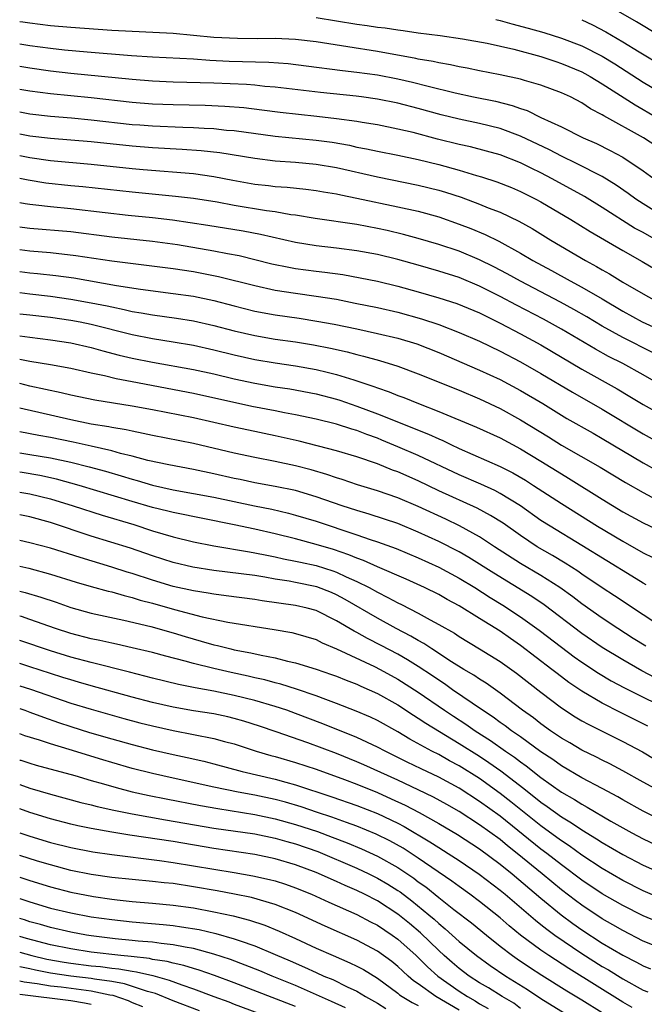
# Model space of a CAD drawing. Units: inches. Extents: x 2511000 to 2514000, y 1518000 to 1521000.
# Drawn here: x 2511000 to 2511061, y 1518188 to 1518285 of the extents above; entities that cross this region are included whole.
import ezdxf

# ---------------------------------------------------------------- set-up
doc = ezdxf.new("R2010")
doc.units = ezdxf.units.IN
doc.header["$MEASUREMENT"] = 0
doc.layers.add('LD25111518_2ft', color=253, linetype='Continuous')

msp = doc.modelspace()

# ---------------------------------------------------------------- linework, layer by layer
at = {"layer": 'LD25111518_2ft'}
for points, elevation in [([(2511063, 1518282.747), (2511061, 1518283.951), (2511060.356, 1518284.356), (2511057, 1518286.267)], 7292), ([(2511029, 1518284.753), (2511033, 1518284.111), (2511033.996, 1518283.996), (2511035, 1518283.827), (2511035.759, 1518283.759), (2511037, 1518283.553), (2511037.503, 1518283.503), (2511039, 1518283.279), (2511041.137, 1518283), (2511043.309, 1518282.691), (2511045.748, 1518282.252), (2511048.347, 1518281.653), (2511051, 1518280.935), (2511052.446, 1518280.447), (2511053, 1518280.279), (2511055, 1518279.447), (2511055.291, 1518279.291), (2511055.817, 1518279), (2511057, 1518278.281), (2511060.208, 1518276.208), (2511062.349, 1518275)], 7298), ([(2511046.578, 1518284.578), (2511047, 1518284.489), (2511048.159, 1518284.16), (2511049.737, 1518283.737), (2511051.29, 1518283.29), (2511053, 1518282.754), (2511055, 1518281.995), (2511057, 1518280.968), (2511058.22, 1518280.22), (2511061, 1518278.45), (2511063, 1518277.259)], 7296), ([(2511055, 1518284.553), (2511056.049, 1518284.049), (2511057.359, 1518283.359), (2511059, 1518282.384), (2511060.604, 1518281.396), (2511063, 1518279.961)], 7294), ([(2511063, 1518271.726), (2511061.018, 1518273), (2511057.146, 1518275.146), (2511057, 1518275.25), (2511055.848, 1518275.848), (2511055, 1518276.415), (2511053.874, 1518277), (2511053, 1518277.41), (2511051, 1518278.149), (2511049.392, 1518278.608), (2511049, 1518278.734), (2511047, 1518279.171), (2511045, 1518279.544), (2511043.794, 1518279.794), (2511043, 1518279.925), (2511042.137, 1518280.137), (2511041, 1518280.323), (2511040.458, 1518280.458), (2511039, 1518280.701), (2511038.757, 1518280.757), (2511035, 1518281.438), (2511032.089, 1518281.911), (2511029, 1518282.376), (2511027, 1518282.613), (2511025, 1518282.708), (2511023.306, 1518282.694), (2511021.295, 1518282.705), (2511019, 1518282.822), (2511015, 1518283.193), (2511009, 1518283.503), (2511005, 1518283.782), (2511003, 1518283.961), (2511001, 1518284.196), (2511000.299, 1518284.299), (2511000, 1518284.347)], 7300), ([(2511000, 1518282.174), (2511001, 1518282.024), (2511003, 1518281.768), (2511004.39, 1518281.61), (2511006.598, 1518281.402), (2511010.948, 1518281.052), (2511013, 1518280.916), (2511017, 1518280.709), (2511018.595, 1518280.595), (2511020.503, 1518280.503), (2511024.392, 1518280.392), (2511026.255, 1518280.255), (2511028.04, 1518280.04), (2511031.576, 1518279.575), (2511033, 1518279.427), (2511035, 1518279.145), (2511037, 1518278.759), (2511038.439, 1518278.439), (2511039.96, 1518278.04), (2511042.619, 1518277.381), (2511044.411, 1518277), (2511046.568, 1518276.568), (2511048.167, 1518276.167), (2511049, 1518275.855), (2511049.653, 1518275.653), (2511050.994, 1518275), (2511053, 1518274.069), (2511055.135, 1518273), (2511056.429, 1518272.429), (2511057.766, 1518271.766), (2511059, 1518271.088), (2511061, 1518269.755), (2511062.064, 1518269)], 7302), ([(2511063, 1518265.312), (2511061, 1518266.523), (2511060.272, 1518267), (2511059.542, 1518267.542), (2511058.358, 1518268.358), (2511057, 1518269.197), (2511054.487, 1518270.487), (2511053, 1518271.196), (2511051.828, 1518271.828), (2511049, 1518273.17), (2511047, 1518273.915), (2511045, 1518274.41), (2511043, 1518274.817), (2511041.248, 1518275.249), (2511039, 1518275.874), (2511037, 1518276.386), (2511035, 1518276.787), (2511033.457, 1518277), (2511032.933, 1518277.067), (2511029.424, 1518277.424), (2511025, 1518277.947), (2511023.972, 1518278.029), (2511023, 1518278.139), (2511022.202, 1518278.201), (2511019, 1518278.336), (2511015, 1518278.451), (2511013, 1518278.53), (2511011, 1518278.694), (2511005, 1518279.297), (2511003, 1518279.526), (2511001, 1518279.801), (2511000, 1518279.961)], 7304), ([(2511063, 1518262.588), (2511061, 1518263.719), (2511060.167, 1518264.167), (2511057, 1518266.194), (2511055.256, 1518267.256), (2511052.094, 1518269), (2511051, 1518269.577), (2511050.034, 1518270.034), (2511049, 1518270.559), (2511047, 1518271.323), (2511045.688, 1518271.688), (2511044.101, 1518272.101), (2511043, 1518272.335), (2511040.87, 1518272.87), (2511038.497, 1518273.503), (2511037, 1518273.858), (2511035, 1518274.254), (2511033.513, 1518274.487), (2511033, 1518274.582), (2511031, 1518274.863), (2511029.087, 1518275.087), (2511027.268, 1518275.268), (2511025.474, 1518275.474), (2511023.707, 1518275.707), (2511021.915, 1518275.915), (2511020.057, 1518276.057), (2511018.142, 1518276.142), (2511015, 1518276.216), (2511013, 1518276.284), (2511011, 1518276.442), (2511007, 1518276.898), (2511003, 1518277.289), (2511001, 1518277.551), (2511000, 1518277.728)], 7306), ([(2511000, 1518275.532), (2511001, 1518275.348), (2511003, 1518275.11), (2511005.057, 1518274.943), (2511007, 1518274.765), (2511011, 1518274.31), (2511011.746, 1518274.253), (2511013, 1518274.16), (2511015.961, 1518274.039), (2511017, 1518274.011), (2511018.062, 1518273.938), (2511019, 1518273.896), (2511020.241, 1518273.76), (2511021, 1518273.701), (2511025, 1518273.16), (2511029, 1518272.775), (2511030.557, 1518272.557), (2511032.262, 1518272.262), (2511033, 1518272.096), (2511033.928, 1518271.927), (2511035, 1518271.687), (2511037, 1518271.295), (2511039, 1518270.875), (2511041, 1518270.379), (2511043, 1518269.821), (2511044.698, 1518269.302), (2511045.173, 1518269.173), (2511046.689, 1518268.689), (2511048.127, 1518268.127), (2511049, 1518267.76), (2511050.501, 1518267), (2511051, 1518266.732), (2511053.911, 1518265), (2511055.817, 1518263.817), (2511059, 1518261.962), (2511060.912, 1518260.912), (2511062.158, 1518260.158)], 7308), ([(2511000, 1518273.388), (2511001, 1518273.202), (2511003, 1518272.963), (2511007, 1518272.641), (2511011, 1518272.211), (2511013, 1518272.049), (2511015.895, 1518271.895), (2511017.766, 1518271.766), (2511019.567, 1518271.567), (2511023, 1518271.002), (2511025, 1518270.76), (2511027, 1518270.614), (2511029, 1518270.426), (2511031, 1518270.087), (2511035, 1518269.18), (2511039, 1518268.38), (2511041, 1518267.875), (2511041.674, 1518267.674), (2511043.183, 1518267.183), (2511045, 1518266.508), (2511045.838, 1518266.162), (2511047, 1518265.714), (2511048.851, 1518264.851), (2511050.132, 1518264.132), (2511051.963, 1518263), (2511055.346, 1518261), (2511056.422, 1518260.422), (2511057, 1518260.074), (2511057.695, 1518259.695), (2511059, 1518258.89), (2511061, 1518257.743), (2511062.322, 1518257)], 7310), ([(2511000, 1518271.252), (2511001, 1518271.062), (2511003, 1518270.777), (2511007, 1518270.42), (2511011, 1518270.004), (2511012.097, 1518269.903), (2511017, 1518269.502), (2511019, 1518269.226), (2511020.854, 1518268.854), (2511023, 1518268.469), (2511024.335, 1518268.335), (2511025, 1518268.25), (2511026.178, 1518268.177), (2511027.989, 1518267.989), (2511029, 1518267.859), (2511029.724, 1518267.724), (2511031, 1518267.519), (2511031.417, 1518267.417), (2511033, 1518267.107), (2511037, 1518266.261), (2511039, 1518265.811), (2511041, 1518265.254), (2511043, 1518264.562), (2511044.126, 1518264.126), (2511045.539, 1518263.539), (2511046.884, 1518262.884), (2511049, 1518261.724), (2511050.215, 1518261), (2511052.021, 1518260.021), (2511053.859, 1518259), (2511055, 1518258.393), (2511057, 1518257.234), (2511059, 1518256.039), (2511060.909, 1518255), (2511062.33, 1518254.33)], 7312), ([(2511061.963, 1518251.963), (2511059, 1518253.464), (2511057, 1518254.571), (2511055.481, 1518255.481), (2511054.211, 1518256.211), (2511052.913, 1518256.913), (2511049, 1518258.96), (2511047.7, 1518259.7), (2511046.391, 1518260.391), (2511045, 1518261.074), (2511043, 1518261.905), (2511041, 1518262.574), (2511039, 1518263.161), (2511037.555, 1518263.555), (2511035.937, 1518263.937), (2511035, 1518264.141), (2511033, 1518264.516), (2511028.91, 1518265.09), (2511027, 1518265.415), (2511026.532, 1518265.468), (2511025, 1518265.746), (2511024.146, 1518265.854), (2511021, 1518266.38), (2511019.314, 1518266.686), (2511017, 1518267.045), (2511015.259, 1518267.259), (2511011, 1518267.666), (2511006.186, 1518268.186), (2511005, 1518268.296), (2511002.571, 1518268.572), (2511000.842, 1518268.842), (2511000, 1518269.004)], 7314), ([(2511064.054, 1518248.054), (2511061, 1518249.8), (2511059, 1518250.908), (2511057.615, 1518251.615), (2511056.323, 1518252.323), (2511053, 1518254.276), (2511051.247, 1518255.247), (2511048.615, 1518256.615), (2511047, 1518257.489), (2511045, 1518258.5), (2511043, 1518259.318), (2511041, 1518259.949), (2511039, 1518260.526), (2511037, 1518261.086), (2511035, 1518261.57), (2511033, 1518261.944), (2511031, 1518262.211), (2511029, 1518262.438), (2511027, 1518262.757), (2511023.551, 1518263.551), (2511021.862, 1518263.862), (2511018.413, 1518264.413), (2511014.935, 1518264.935), (2511013, 1518265.162), (2511010.602, 1518265.398), (2511008.357, 1518265.643), (2511005, 1518266.04), (2511003, 1518266.244), (2511001.583, 1518266.417), (2511001, 1518266.469), (2511000.533, 1518266.532), (2511000, 1518266.621)], 7316), ([(2511000, 1518264.287), (2511000.252, 1518264.252), (2511001, 1518264.155), (2511005, 1518263.82), (2511009, 1518263.317), (2511013, 1518262.882), (2511015.453, 1518262.547), (2511019, 1518261.949), (2511020.316, 1518261.684), (2511021.478, 1518261.478), (2511024.681, 1518260.681), (2511026.333, 1518260.333), (2511027, 1518260.22), (2511029, 1518259.958), (2511029.862, 1518259.862), (2511031.617, 1518259.616), (2511033.309, 1518259.309), (2511035, 1518258.959), (2511037, 1518258.489), (2511039, 1518257.941), (2511041, 1518257.347), (2511042.78, 1518256.78), (2511045, 1518255.87), (2511045.57, 1518255.57), (2511047, 1518254.88), (2511049, 1518253.82), (2511051, 1518252.734), (2511055, 1518250.373), (2511058.448, 1518248.448), (2511059.705, 1518247.705), (2511061, 1518246.908), (2511063, 1518245.787)], 7318), ([(2511000, 1518262.061), (2511001, 1518261.935), (2511003, 1518261.766), (2511005.495, 1518261.494), (2511009, 1518260.966), (2511015, 1518260.224), (2511017, 1518259.919), (2511019.443, 1518259.443), (2511023, 1518258.54), (2511025, 1518258.109), (2511027, 1518257.791), (2511029, 1518257.52), (2511031, 1518257.201), (2511032.837, 1518256.837), (2511035, 1518256.382), (2511037, 1518255.934), (2511039.303, 1518255.303), (2511041, 1518254.727), (2511043, 1518253.957), (2511045, 1518253.091), (2511047, 1518252.134), (2511049, 1518251.096), (2511051, 1518249.957), (2511054.1, 1518248.1), (2511057, 1518246.458), (2511061, 1518244.04), (2511066.459, 1518241)], 7320), ([(2511000, 1518259.93), (2511001, 1518259.804), (2511001.738, 1518259.738), (2511003.538, 1518259.538), (2511005.286, 1518259.285), (2511009.462, 1518258.538), (2511011.822, 1518258.178), (2511015, 1518257.782), (2511017, 1518257.491), (2511019, 1518257.07), (2511021, 1518256.551), (2511023, 1518256.055), (2511025, 1518255.685), (2511027.346, 1518255.346), (2511029.076, 1518255.075), (2511030.771, 1518254.771), (2511033, 1518254.308), (2511035, 1518253.868), (2511037, 1518253.395), (2511038.842, 1518252.842), (2511041, 1518251.988), (2511045, 1518250.279), (2511047, 1518249.352), (2511049, 1518248.291), (2511051.184, 1518247), (2511053.547, 1518245.547), (2511056.093, 1518244.093), (2511057, 1518243.595), (2511061, 1518241.212), (2511062.409, 1518240.409)], 7322), ([(2511000, 1518257.862), (2511001, 1518257.736), (2511003, 1518257.511), (2511005, 1518257.229), (2511007, 1518256.867), (2511008.557, 1518256.557), (2511009, 1518256.45), (2511010.216, 1518256.216), (2511011, 1518256.02), (2511011.884, 1518255.884), (2511013, 1518255.673), (2511015.351, 1518255.351), (2511017, 1518255.088), (2511019, 1518254.647), (2511021, 1518254.119), (2511023, 1518253.643), (2511025, 1518253.305), (2511027, 1518253.024), (2511028.739, 1518252.739), (2511030.418, 1518252.418), (2511032.054, 1518252.054), (2511033, 1518251.797), (2511033.647, 1518251.647), (2511035.207, 1518251.207), (2511037, 1518250.648), (2511039, 1518249.912), (2511043, 1518248.299), (2511045, 1518247.471), (2511047, 1518246.524), (2511049, 1518245.422), (2511051.737, 1518243.737), (2511053, 1518242.934), (2511056.779, 1518240.779), (2511059.266, 1518239.266), (2511061, 1518238.287), (2511061.847, 1518237.847)], 7324), ([(2511000, 1518255.794), (2511001, 1518255.668), (2511003, 1518255.442), (2511005, 1518255.172), (2511005.921, 1518255), (2511007, 1518254.781), (2511011, 1518253.748), (2511013, 1518253.359), (2511015, 1518253.053), (2511017, 1518252.712), (2511019, 1518252.267), (2511021, 1518251.756), (2511023, 1518251.305), (2511025, 1518250.98), (2511027, 1518250.692), (2511029, 1518250.33), (2511030.085, 1518250.085), (2511031, 1518249.847), (2511032.688, 1518249.312), (2511033, 1518249.226), (2511034.664, 1518248.664), (2511035, 1518248.527), (2511036.144, 1518248.144), (2511037, 1518247.785), (2511037.579, 1518247.579), (2511039.008, 1518247), (2511041, 1518246.238), (2511044.695, 1518244.695), (2511047, 1518243.635), (2511049, 1518242.571), (2511051, 1518241.359), (2511053, 1518240.118), (2511053.705, 1518239.705), (2511057, 1518237.648), (2511059, 1518236.424), (2511061, 1518235.339), (2511063, 1518234.397)], 7326), ([(2511000, 1518253.624), (2511001, 1518253.48), (2511003, 1518253.242), (2511005, 1518252.957), (2511007, 1518252.49), (2511008.15, 1518252.15), (2511009.737, 1518251.737), (2511011, 1518251.443), (2511013, 1518251.045), (2511017, 1518250.34), (2511019, 1518249.907), (2511021, 1518249.427), (2511023, 1518248.993), (2511025, 1518248.646), (2511026.429, 1518248.429), (2511029, 1518247.94), (2511031, 1518247.426), (2511031.324, 1518247.324), (2511033, 1518246.756), (2511035, 1518246.002), (2511040.009, 1518244.009), (2511041, 1518243.545), (2511041.389, 1518243.389), (2511042.178, 1518243), (2511043, 1518242.618), (2511047, 1518240.851), (2511048.233, 1518240.233), (2511049.496, 1518239.496), (2511050.281, 1518239), (2511053, 1518237.218), (2511056.545, 1518235), (2511059, 1518233.529), (2511061, 1518232.41), (2511061.946, 1518231.946)], 7328), ([(2511061.28, 1518229.28), (2511061, 1518229.434), (2511059.886, 1518230.113), (2511055, 1518233.121), (2511051.886, 1518235), (2511051, 1518235.573), (2511048.988, 1518236.988), (2511047, 1518238.205), (2511046.482, 1518238.482), (2511045.107, 1518239.107), (2511043, 1518240.033), (2511039, 1518241.923), (2511037, 1518242.784), (2511035.429, 1518243.429), (2511035, 1518243.601), (2511033.967, 1518243.967), (2511033, 1518244.352), (2511032.493, 1518244.493), (2511031, 1518244.984), (2511029, 1518245.465), (2511027, 1518245.888), (2511025.913, 1518246.086), (2511025, 1518246.279), (2511022.72, 1518246.72), (2511017, 1518247.975), (2511011, 1518249.136), (2511009.427, 1518249.427), (2511008.288, 1518249.712), (2511007, 1518249.974), (2511005, 1518250.432), (2511003, 1518250.795), (2511001, 1518251.112), (2511000, 1518251.317)], 7330), ([(2511063, 1518225.016), (2511061, 1518226.332), (2511058.204, 1518228.204), (2511057, 1518228.982), (2511055, 1518230.317), (2511054.602, 1518230.602), (2511053.38, 1518231.38), (2511052.129, 1518232.129), (2511050.629, 1518233), (2511049, 1518234.082), (2511047.287, 1518235.287), (2511046.061, 1518236.061), (2511044.754, 1518236.754), (2511041, 1518238.477), (2511039, 1518239.431), (2511037, 1518240.307), (2511036.489, 1518240.489), (2511035, 1518241.099), (2511033, 1518241.79), (2511031, 1518242.39), (2511027.329, 1518243.329), (2511025, 1518243.856), (2511022.384, 1518244.384), (2511021, 1518244.679), (2511017, 1518245.595), (2511013, 1518246.384), (2511011, 1518246.761), (2511007.34, 1518247.34), (2511005, 1518247.83), (2511004.063, 1518248.063), (2511001, 1518248.715), (2511000, 1518248.956)], 7332), ([(2511061.267, 1518223.267), (2511060.033, 1518224.033), (2511058.506, 1518225), (2511057, 1518225.997), (2511055, 1518227.411), (2511054.107, 1518228.107), (2511052.846, 1518229), (2511051, 1518230.169), (2511049, 1518231.36), (2511046.445, 1518233), (2511045, 1518233.948), (2511043.034, 1518235.035), (2511041.685, 1518235.685), (2511039, 1518236.926), (2511037, 1518237.77), (2511035, 1518238.475), (2511033.064, 1518239.064), (2511031.563, 1518239.563), (2511031, 1518239.729), (2511030.066, 1518240.066), (2511028.514, 1518240.514), (2511027, 1518240.916), (2511025, 1518241.347), (2511023, 1518241.727), (2511021, 1518242.141), (2511017, 1518243.101), (2511013, 1518243.878), (2511012.087, 1518244.087), (2511011, 1518244.286), (2511010.427, 1518244.427), (2511009, 1518244.655), (2511008.72, 1518244.72), (2511007, 1518244.993), (2511005, 1518245.411), (2511001.863, 1518246.137), (2511000.443, 1518246.443), (2511000, 1518246.554)], 7334), ([(2511062.185, 1518220.185), (2511060.861, 1518220.861), (2511059, 1518221.922), (2511057, 1518223.138), (2511055, 1518224.5), (2511051.314, 1518227.314), (2511050.117, 1518228.117), (2511046.399, 1518230.399), (2511043.94, 1518231.94), (2511043, 1518232.481), (2511041, 1518233.518), (2511039, 1518234.436), (2511037, 1518235.253), (2511035.7, 1518235.7), (2511034.197, 1518236.197), (2511033, 1518236.541), (2511031.559, 1518237), (2511029, 1518237.891), (2511027, 1518238.491), (2511025, 1518238.899), (2511023, 1518239.255), (2511021.568, 1518239.568), (2511021, 1518239.677), (2511019, 1518240.126), (2511017, 1518240.545), (2511014.602, 1518241), (2511012.553, 1518241.447), (2511011, 1518241.866), (2511009.871, 1518242.129), (2511009, 1518242.379), (2511007, 1518242.828), (2511005.219, 1518243.22), (2511003, 1518243.677), (2511001.872, 1518243.872), (2511000, 1518244.226)], 7336), ([(2511000, 1518242.179), (2511001, 1518242.022), (2511003, 1518241.684), (2511005, 1518241.255), (2511006.811, 1518240.811), (2511008.387, 1518240.387), (2511009.939, 1518239.939), (2511011, 1518239.602), (2511011.481, 1518239.481), (2511013, 1518239.024), (2511015, 1518238.578), (2511019, 1518237.839), (2511022.987, 1518236.987), (2511024.655, 1518236.655), (2511026.284, 1518236.284), (2511027, 1518236.092), (2511029, 1518235.481), (2511033, 1518234.168), (2511034.295, 1518233.705), (2511035, 1518233.478), (2511036.819, 1518232.819), (2511039, 1518231.915), (2511041, 1518231.008), (2511043, 1518229.919), (2511044.541, 1518229), (2511046.044, 1518228.044), (2511047.285, 1518227.285), (2511049, 1518226.153), (2511050.835, 1518224.835), (2511053, 1518223.161), (2511054.233, 1518222.233), (2511055, 1518221.693), (2511056.626, 1518220.625), (2511057.881, 1518219.881), (2511059.179, 1518219.179), (2511061, 1518218.264), (2511063.618, 1518217)], 7338), ([(2511061.447, 1518215.447), (2511058.783, 1518216.784), (2511057, 1518217.697), (2511055, 1518218.869), (2511053.725, 1518219.725), (2511052.58, 1518220.58), (2511052.061, 1518221), (2511049, 1518223.342), (2511048.011, 1518224.011), (2511047, 1518224.721), (2511045, 1518225.981), (2511043, 1518227.216), (2511041.835, 1518227.835), (2511041, 1518228.318), (2511039.606, 1518229), (2511037.81, 1518229.81), (2511035, 1518231.035), (2511033.654, 1518231.654), (2511033, 1518231.882), (2511032.219, 1518232.219), (2511030.717, 1518232.716), (2511029, 1518233.226), (2511027, 1518233.766), (2511025, 1518234.271), (2511023, 1518234.719), (2511021, 1518235.139), (2511015, 1518236.342), (2511014.483, 1518236.483), (2511013, 1518236.846), (2511011, 1518237.434), (2511005.827, 1518239), (2511003.605, 1518239.605), (2511001.965, 1518239.965), (2511000.257, 1518240.257), (2511000, 1518240.297)], 7340), ([(2511000, 1518238.347), (2511001, 1518238.162), (2511003, 1518237.667), (2511005.221, 1518237), (2511008.08, 1518236.08), (2511011.162, 1518235.162), (2511013, 1518234.565), (2511015, 1518233.963), (2511017, 1518233.483), (2511019, 1518233.084), (2511022.485, 1518232.485), (2511023, 1518232.414), (2511024.168, 1518232.168), (2511025, 1518232.018), (2511025.822, 1518231.822), (2511027, 1518231.599), (2511027.479, 1518231.479), (2511029, 1518231.152), (2511030.642, 1518230.642), (2511031, 1518230.512), (2511031.936, 1518230.064), (2511033, 1518229.598), (2511034.176, 1518229), (2511035, 1518228.536), (2511036.034, 1518228.034), (2511037, 1518227.501), (2511037.347, 1518227.347), (2511039, 1518226.495), (2511040.152, 1518225.849), (2511041, 1518225.401), (2511042.528, 1518224.528), (2511043, 1518224.215), (2511045, 1518223.017), (2511047, 1518221.764), (2511048.613, 1518220.613), (2511051, 1518218.754), (2511053, 1518217.243), (2511054.358, 1518216.358), (2511055, 1518215.976), (2511055.623, 1518215.623), (2511059, 1518213.956), (2511060.919, 1518212.919), (2511062.183, 1518212.183)], 7342), ([(2511063, 1518208.895), (2511061, 1518209.961), (2511059, 1518211.076), (2511057.749, 1518211.749), (2511057, 1518212.116), (2511056.421, 1518212.421), (2511055, 1518213.103), (2511053.815, 1518213.815), (2511053, 1518214.283), (2511051.946, 1518215), (2511051, 1518215.679), (2511050.258, 1518216.258), (2511049.204, 1518217), (2511047, 1518218.677), (2511045.639, 1518219.639), (2511045, 1518220.031), (2511044.431, 1518220.431), (2511043.453, 1518221), (2511042.251, 1518221.749), (2511040.321, 1518223), (2511039.532, 1518223.532), (2511039, 1518223.815), (2511038.263, 1518224.263), (2511036.833, 1518225), (2511035, 1518225.994), (2511031.845, 1518227.845), (2511031, 1518228.299), (2511030.515, 1518228.515), (2511029.076, 1518229.076), (2511027, 1518229.509), (2511026.374, 1518229.626), (2511025, 1518229.836), (2511023.985, 1518230.016), (2511023, 1518230.166), (2511019, 1518230.671), (2511016.943, 1518231), (2511015, 1518231.462), (2511013, 1518232.107), (2511010.857, 1518232.857), (2511007, 1518234.044), (2511003, 1518235.351), (2511001, 1518235.907), (2511000, 1518236.117)], 7344), ([(2511063, 1518206.112), (2511061, 1518207.114), (2511059, 1518208.236), (2511058.521, 1518208.521), (2511057, 1518209.346), (2511055, 1518210.4), (2511053, 1518211.564), (2511052.17, 1518212.17), (2511051, 1518212.939), (2511049, 1518214.389), (2511048.105, 1518215), (2511047.483, 1518215.483), (2511047, 1518215.809), (2511046.324, 1518216.323), (2511045.272, 1518217), (2511042.358, 1518219), (2511041.57, 1518219.569), (2511041, 1518219.929), (2511040.374, 1518220.374), (2511039, 1518221.279), (2511037.945, 1518221.945), (2511037, 1518222.475), (2511035.35, 1518223.35), (2511034.02, 1518224.02), (2511033, 1518224.593), (2511032.723, 1518224.723), (2511031, 1518225.763), (2511029, 1518226.76), (2511028.136, 1518227), (2511027, 1518227.263), (2511023.72, 1518227.72), (2511023, 1518227.84), (2511020.206, 1518228.206), (2511019, 1518228.341), (2511018.451, 1518228.451), (2511017, 1518228.669), (2511015, 1518229.115), (2511013, 1518229.719), (2511011, 1518230.387), (2511010.522, 1518230.522), (2511009, 1518231.009), (2511005.929, 1518231.929), (2511003, 1518232.85), (2511001, 1518233.389), (2511000, 1518233.613)], 7346), ([(2511000, 1518231.109), (2511000.894, 1518230.894), (2511003, 1518230.321), (2511005.533, 1518229.533), (2511007, 1518229.116), (2511008.658, 1518228.658), (2511009, 1518228.584), (2511010.215, 1518228.215), (2511011, 1518228.042), (2511011.783, 1518227.783), (2511013, 1518227.463), (2511015.141, 1518226.858), (2511017.861, 1518226.139), (2511020.38, 1518225.62), (2511024.912, 1518224.912), (2511026.612, 1518224.612), (2511027, 1518224.521), (2511029, 1518223.906), (2511029.592, 1518223.592), (2511031, 1518223.022), (2511034.721, 1518221.279), (2511035.268, 1518221), (2511037, 1518220.05), (2511039, 1518218.774), (2511041.567, 1518217), (2511042.427, 1518216.427), (2511043.645, 1518215.645), (2511044.552, 1518215), (2511046.048, 1518214.048), (2511047.527, 1518213), (2511048.408, 1518212.408), (2511049, 1518211.948), (2511049.561, 1518211.561), (2511051, 1518210.423), (2511053, 1518208.992), (2511054.269, 1518208.269), (2511055, 1518207.799), (2511055.525, 1518207.525), (2511057.835, 1518206.165), (2511059, 1518205.497), (2511059.905, 1518205), (2511061, 1518204.42), (2511063, 1518203.486)], 7348), ([(2511000, 1518228.659), (2511000.52, 1518228.52), (2511002.063, 1518228.063), (2511003.562, 1518227.562), (2511005, 1518227.051), (2511007, 1518226.489), (2511010.195, 1518225.805), (2511012.817, 1518225.183), (2511015, 1518224.571), (2511016.205, 1518224.205), (2511017.771, 1518223.771), (2511019, 1518223.409), (2511019.342, 1518223.342), (2511020.656, 1518223), (2511021, 1518222.92), (2511022.621, 1518222.621), (2511023.613, 1518222.387), (2511025, 1518222.127), (2511026.19, 1518221.81), (2511027, 1518221.636), (2511029, 1518221.015), (2511030.505, 1518220.505), (2511031, 1518220.323), (2511031.935, 1518219.935), (2511033, 1518219.538), (2511033.361, 1518219.361), (2511035, 1518218.633), (2511037, 1518217.519), (2511038.524, 1518216.524), (2511039, 1518216.239), (2511039.731, 1518215.731), (2511043, 1518213.764), (2511045, 1518212.497), (2511045.902, 1518211.902), (2511047.072, 1518211.072), (2511049.339, 1518209.339), (2511051, 1518208.006), (2511051.597, 1518207.597), (2511053, 1518206.561), (2511053.983, 1518205.982), (2511055, 1518205.292), (2511056.433, 1518204.434), (2511057, 1518204.059), (2511059, 1518202.887), (2511061, 1518201.847), (2511063, 1518200.969)], 7350), ([(2511063, 1518198.5), (2511061, 1518199.332), (2511059, 1518200.358), (2511057, 1518201.52), (2511055, 1518202.832), (2511053.746, 1518203.746), (2511053, 1518204.221), (2511052.56, 1518204.56), (2511051, 1518205.696), (2511048.054, 1518208.054), (2511047, 1518208.87), (2511045, 1518210.315), (2511043, 1518211.578), (2511042.068, 1518212.068), (2511041, 1518212.664), (2511040.328, 1518213), (2511038.177, 1518214.177), (2511037, 1518214.884), (2511035, 1518215.982), (2511034.31, 1518216.31), (2511032.915, 1518216.915), (2511031, 1518217.67), (2511029.953, 1518218.047), (2511029, 1518218.417), (2511027.078, 1518219.079), (2511025.554, 1518219.554), (2511025, 1518219.687), (2511023.97, 1518219.97), (2511023, 1518220.178), (2511022.339, 1518220.339), (2511020.687, 1518220.687), (2511019, 1518221.079), (2511017, 1518221.579), (2511016.19, 1518221.81), (2511014.292, 1518222.292), (2511013, 1518222.638), (2511011, 1518223.118), (2511009.467, 1518223.467), (2511009, 1518223.56), (2511007.831, 1518223.831), (2511007, 1518223.995), (2511005, 1518224.517), (2511003.511, 1518225), (2511001, 1518225.884), (2511000.163, 1518226.163), (2511000, 1518226.21)], 7352), ([(2511062.332, 1518196.332), (2511061, 1518196.878), (2511059, 1518197.887), (2511057, 1518199.038), (2511055, 1518200.366), (2511053, 1518201.869), (2511051.567, 1518203), (2511051, 1518203.427), (2511047, 1518206.626), (2511045, 1518208.08), (2511043, 1518209.369), (2511041, 1518210.451), (2511039.267, 1518211.267), (2511037.922, 1518211.922), (2511035.746, 1518213), (2511035, 1518213.399), (2511033, 1518214.326), (2511029.669, 1518215.669), (2511027, 1518216.689), (2511026.124, 1518217), (2511025, 1518217.374), (2511023, 1518217.955), (2511021, 1518218.456), (2511019, 1518218.865), (2511017.183, 1518219.183), (2511015.522, 1518219.522), (2511013, 1518220.144), (2511010.739, 1518220.739), (2511007, 1518221.676), (2511005, 1518222.199), (2511003, 1518222.812), (2511000, 1518223.828)], 7354), ([(2511063, 1518193.64), (2511061, 1518194.425), (2511059, 1518195.44), (2511058.024, 1518196.024), (2511057, 1518196.608), (2511055, 1518197.922), (2511054.381, 1518198.38), (2511053, 1518199.448), (2511051.131, 1518201), (2511048.681, 1518203), (2511047.739, 1518203.739), (2511047, 1518204.348), (2511045, 1518205.803), (2511043, 1518207.084), (2511041.783, 1518207.783), (2511040.497, 1518208.497), (2511039, 1518209.218), (2511037, 1518210.149), (2511033.667, 1518211.666), (2511033, 1518211.96), (2511031, 1518212.757), (2511028.182, 1518213.818), (2511025.099, 1518214.901), (2511023.459, 1518215.459), (2511021.939, 1518215.939), (2511021, 1518216.207), (2511020.36, 1518216.36), (2511019, 1518216.643), (2511017, 1518216.948), (2511015, 1518217.301), (2511013, 1518217.756), (2511011, 1518218.276), (2511007, 1518219.396), (2511005.76, 1518219.76), (2511005, 1518219.962), (2511004.219, 1518220.219), (2511003, 1518220.588), (2511001, 1518221.245), (2511000, 1518221.561)], 7356), ([(2511000, 1518219.388), (2511001.058, 1518219.058), (2511005, 1518217.708), (2511007, 1518217.098), (2511010.181, 1518216.181), (2511011.765, 1518215.765), (2511013, 1518215.463), (2511015, 1518215.027), (2511019, 1518214.252), (2511020.045, 1518213.955), (2511021, 1518213.706), (2511023.152, 1518213), (2511024.574, 1518212.574), (2511025, 1518212.464), (2511027, 1518211.882), (2511029, 1518211.225), (2511031.77, 1518210.229), (2511033, 1518209.767), (2511035, 1518208.946), (2511036.351, 1518208.351), (2511037.717, 1518207.717), (2511039.081, 1518207), (2511041, 1518205.916), (2511042.835, 1518204.835), (2511045, 1518203.447), (2511047, 1518201.957), (2511048.183, 1518201), (2511051, 1518198.618), (2511052.966, 1518197), (2511054.132, 1518196.132), (2511055, 1518195.521), (2511057, 1518194.231), (2511059, 1518193.033), (2511060.352, 1518192.352), (2511061, 1518191.995), (2511061.72, 1518191.72)], 7358), ([(2511000, 1518217.164), (2511000.509, 1518217), (2511001, 1518216.828), (2511002.321, 1518216.321), (2511003.807, 1518215.807), (2511005, 1518215.414), (2511006.839, 1518214.839), (2511009, 1518214.197), (2511011, 1518213.644), (2511013, 1518213.143), (2511015, 1518212.677), (2511016.381, 1518212.381), (2511018.005, 1518212.005), (2511019, 1518211.75), (2511021.753, 1518211), (2511025, 1518210.259), (2511026.034, 1518209.966), (2511027, 1518209.715), (2511030.545, 1518208.545), (2511033, 1518207.696), (2511035, 1518206.908), (2511037, 1518205.946), (2511037.626, 1518205.626), (2511040.136, 1518204.136), (2511041, 1518203.563), (2511041.916, 1518203), (2511043, 1518202.294), (2511044.967, 1518200.967), (2511047, 1518199.413), (2511047.499, 1518199), (2511050.453, 1518196.453), (2511051, 1518196.035), (2511051.571, 1518195.571), (2511052.359, 1518195), (2511055, 1518193.195), (2511057, 1518191.937), (2511057.593, 1518191.592), (2511059, 1518190.716), (2511061, 1518189.626), (2511061.45, 1518189.45)], 7360), ([(2511059.929, 1518187.929), (2511059, 1518188.44), (2511053.727, 1518191.727), (2511051.782, 1518193), (2511051, 1518193.538), (2511049, 1518195), (2511047.904, 1518195.904), (2511047, 1518196.702), (2511045, 1518198.292), (2511044.047, 1518199), (2511043, 1518199.745), (2511042.289, 1518200.289), (2511039, 1518202.541), (2511037.509, 1518203.508), (2511036.224, 1518204.225), (2511034.89, 1518204.891), (2511033, 1518205.666), (2511031.983, 1518206.017), (2511030.548, 1518206.548), (2511029.146, 1518207), (2511027.551, 1518207.551), (2511026.012, 1518208.012), (2511025, 1518208.277), (2511023, 1518208.705), (2511021.384, 1518209), (2511019, 1518209.492), (2511015, 1518210.356), (2511013, 1518210.805), (2511011, 1518211.315), (2511009, 1518211.88), (2511008.139, 1518212.139), (2511004.844, 1518213.156), (2511003, 1518213.705), (2511001.928, 1518214.072), (2511000.506, 1518214.506), (2511000, 1518214.679)], 7362), ([(2511000, 1518212.125), (2511000.103, 1518212.103), (2511001, 1518211.812), (2511001.628, 1518211.628), (2511005.392, 1518210.608), (2511007, 1518210.13), (2511008.203, 1518209.797), (2511009.434, 1518209.434), (2511011, 1518209.036), (2511012.657, 1518208.657), (2511014.322, 1518208.322), (2511017.686, 1518207.686), (2511019.387, 1518207.387), (2511023, 1518206.818), (2511025, 1518206.391), (2511027, 1518205.833), (2511029.127, 1518205.127), (2511030.585, 1518204.585), (2511032.03, 1518204.03), (2511033.438, 1518203.438), (2511035, 1518202.731), (2511037, 1518201.616), (2511038.563, 1518200.562), (2511039, 1518200.232), (2511039.721, 1518199.722), (2511041, 1518198.687), (2511042.488, 1518197.512), (2511044.197, 1518196.197), (2511045.66, 1518195), (2511047, 1518193.93), (2511048.203, 1518193), (2511048.672, 1518192.672), (2511049.876, 1518191.876), (2511051.092, 1518191.092), (2511053.547, 1518189.547), (2511055, 1518188.68), (2511057, 1518187.441)], 7364), ([(2511000, 1518209.725), (2511001, 1518209.376), (2511003, 1518208.784), (2511005.979, 1518207.979), (2511007, 1518207.745), (2511007.585, 1518207.585), (2511009.223, 1518207.223), (2511011, 1518206.861), (2511014.273, 1518206.273), (2511019, 1518205.48), (2511023, 1518204.9), (2511025, 1518204.486), (2511026.152, 1518204.152), (2511027, 1518203.929), (2511029.172, 1518203.172), (2511033, 1518201.538), (2511034.157, 1518201), (2511035, 1518200.589), (2511036.003, 1518200.003), (2511037, 1518199.382), (2511037.227, 1518199.227), (2511038.369, 1518198.369), (2511040.043, 1518197), (2511040.559, 1518196.56), (2511041, 1518196.144), (2511041.632, 1518195.632), (2511043, 1518194.386), (2511044.689, 1518193), (2511046.028, 1518192.027), (2511047.568, 1518191), (2511049.683, 1518189.684), (2511051, 1518188.809), (2511053.352, 1518187.352)], 7366), ([(2511049, 1518187.838), (2511048.331, 1518188.331), (2511047.22, 1518189), (2511045.854, 1518189.854), (2511045, 1518190.349), (2511043.968, 1518191), (2511043, 1518191.726), (2511042.316, 1518192.316), (2511041.534, 1518193), (2511041, 1518193.493), (2511039.228, 1518195.228), (2511038.143, 1518196.143), (2511037, 1518197.067), (2511035, 1518198.356), (2511033.749, 1518199), (2511033, 1518199.365), (2511031.851, 1518199.852), (2511031, 1518200.247), (2511029, 1518201.132), (2511027, 1518201.881), (2511025, 1518202.465), (2511023, 1518202.882), (2511019, 1518203.488), (2511015, 1518204.147), (2511010.786, 1518204.786), (2511009, 1518205.085), (2511007, 1518205.444), (2511005.701, 1518205.701), (2511005, 1518205.859), (2511003, 1518206.369), (2511001, 1518206.995), (2511000, 1518207.35)], 7368), ([(2511000, 1518205.014), (2511001, 1518204.681), (2511003, 1518204.078), (2511005, 1518203.57), (2511007.151, 1518203.151), (2511009, 1518202.885), (2511013.694, 1518202.306), (2511015, 1518202.117), (2511021, 1518201.135), (2511022.818, 1518200.818), (2511024.451, 1518200.451), (2511025, 1518200.304), (2511025.995, 1518199.995), (2511027, 1518199.639), (2511028.565, 1518199), (2511030.234, 1518198.234), (2511032.977, 1518197.022), (2511034.315, 1518196.315), (2511035, 1518195.972), (2511036.458, 1518195), (2511037, 1518194.615), (2511038.785, 1518193), (2511039.899, 1518191.899), (2511040.899, 1518191), (2511043, 1518189.513), (2511043.8, 1518189), (2511044.573, 1518188.573), (2511045, 1518188.295), (2511045.842, 1518187.841)], 7370), ([(2511043, 1518187.651), (2511040.728, 1518189), (2511039, 1518190.236), (2511038.543, 1518190.543), (2511037.998, 1518191), (2511037.472, 1518191.472), (2511037, 1518191.926), (2511036.409, 1518192.409), (2511035, 1518193.443), (2511033, 1518194.502), (2511029.879, 1518195.879), (2511027, 1518197.221), (2511025, 1518198.013), (2511022.681, 1518198.681), (2511021.021, 1518199.021), (2511019.328, 1518199.329), (2511017, 1518199.735), (2511015, 1518200.037), (2511014.124, 1518200.124), (2511013, 1518200.262), (2511009, 1518200.655), (2511007, 1518200.928), (2511005, 1518201.335), (2511003, 1518201.87), (2511001.756, 1518202.244), (2511000, 1518202.795)], 7372), ([(2511000, 1518200.67), (2511000.508, 1518200.508), (2511001, 1518200.338), (2511003, 1518199.721), (2511005, 1518199.201), (2511007.229, 1518198.771), (2511009, 1518198.518), (2511009.546, 1518198.455), (2511011, 1518198.305), (2511013, 1518198.135), (2511015, 1518197.941), (2511017, 1518197.657), (2511019, 1518197.283), (2511020.881, 1518196.881), (2511022.478, 1518196.478), (2511023.977, 1518195.977), (2511025.397, 1518195.397), (2511027, 1518194.667), (2511029, 1518193.732), (2511030.662, 1518193), (2511032.306, 1518192.307), (2511033, 1518191.973), (2511033.636, 1518191.636), (2511035, 1518190.792), (2511037, 1518189.314), (2511037.171, 1518189.171), (2511037.425, 1518189), (2511038.402, 1518188.402), (2511039, 1518188.12)], 7374), ([(2511000, 1518198.584), (2511001, 1518198.252), (2511003, 1518197.656), (2511005, 1518197.178), (2511007, 1518196.806), (2511009, 1518196.517), (2511011, 1518196.298), (2511014.035, 1518196.035), (2511015, 1518195.934), (2511015.825, 1518195.825), (2511017.544, 1518195.544), (2511019.175, 1518195.175), (2511021, 1518194.645), (2511021.569, 1518194.431), (2511023, 1518193.95), (2511025, 1518193.115), (2511026.478, 1518192.478), (2511027.868, 1518191.868), (2511029, 1518191.338), (2511029.765, 1518191), (2511030.647, 1518190.647), (2511032.041, 1518189.959), (2511033, 1518189.519), (2511033.842, 1518189), (2511035, 1518188.344), (2511035.818, 1518187.818)], 7376), ([(2511031.881, 1518187.881), (2511030.52, 1518188.52), (2511027, 1518190.062), (2511024.702, 1518191), (2511023.505, 1518191.505), (2511022.072, 1518192.072), (2511020.614, 1518192.613), (2511019, 1518193.153), (2511017, 1518193.688), (2511016.189, 1518193.811), (2511015, 1518194.057), (2511013.829, 1518194.171), (2511013, 1518194.299), (2511011.584, 1518194.416), (2511011, 1518194.489), (2511009.352, 1518194.648), (2511007, 1518194.931), (2511006.551, 1518195), (2511005, 1518195.282), (2511003, 1518195.743), (2511002.036, 1518196.036), (2511001, 1518196.313), (2511000.484, 1518196.484), (2511000, 1518196.63)], 7378), ([(2511027, 1518188.037), (2511021, 1518190.324), (2511019.048, 1518191.048), (2511017.573, 1518191.573), (2511017, 1518191.731), (2511016.045, 1518192.045), (2511015, 1518192.257), (2511014.424, 1518192.424), (2511013, 1518192.629), (2511012.7, 1518192.7), (2511010.904, 1518192.904), (2511009.888, 1518193), (2511007, 1518193.349), (2511005, 1518193.656), (2511003, 1518194.064), (2511000.672, 1518194.672), (2511000, 1518194.862)], 7380), ([(2511000, 1518193.326), (2511001.179, 1518193), (2511002.654, 1518192.654), (2511004.354, 1518192.354), (2511005, 1518192.257), (2511007, 1518192.011), (2511007.919, 1518191.919), (2511009, 1518191.77), (2511009.704, 1518191.704), (2511011, 1518191.468), (2511011.422, 1518191.421), (2511013.042, 1518191.042), (2511014.609, 1518190.609), (2511015.873, 1518190.127), (2511017, 1518189.754), (2511019, 1518188.993), (2511020.461, 1518188.461), (2511021, 1518188.237), (2511023.359, 1518187.358)], 7382), ([(2511017.602, 1518187.603), (2511015, 1518188.579), (2511013.283, 1518189.283), (2511012.517, 1518189.482), (2511010.248, 1518190.248), (2511009, 1518190.458), (2511007.309, 1518190.69), (2511007, 1518190.753), (2511005, 1518190.989), (2511003, 1518191.293), (2511001.562, 1518191.562), (2511001, 1518191.695), (2511000, 1518191.888)], 7384), ([(2511000, 1518190.522), (2511000.435, 1518190.435), (2511001.721, 1518190.279), (2511003, 1518190.053), (2511004.065, 1518189.935), (2511007, 1518189.544), (2511008.828, 1518189.172), (2511009.127, 1518189.127), (2511010.618, 1518188.618), (2511011, 1518188.426), (2511012.011, 1518188.011)], 7386), ([(2511007, 1518188.206), (2511006.353, 1518188.353), (2511005, 1518188.564), (2511000, 1518189.179)], 7388)]:
    msp.add_lwpolyline(points, dxfattribs=dict(at, elevation=elevation))

doc.saveas('drawing.dxf')
